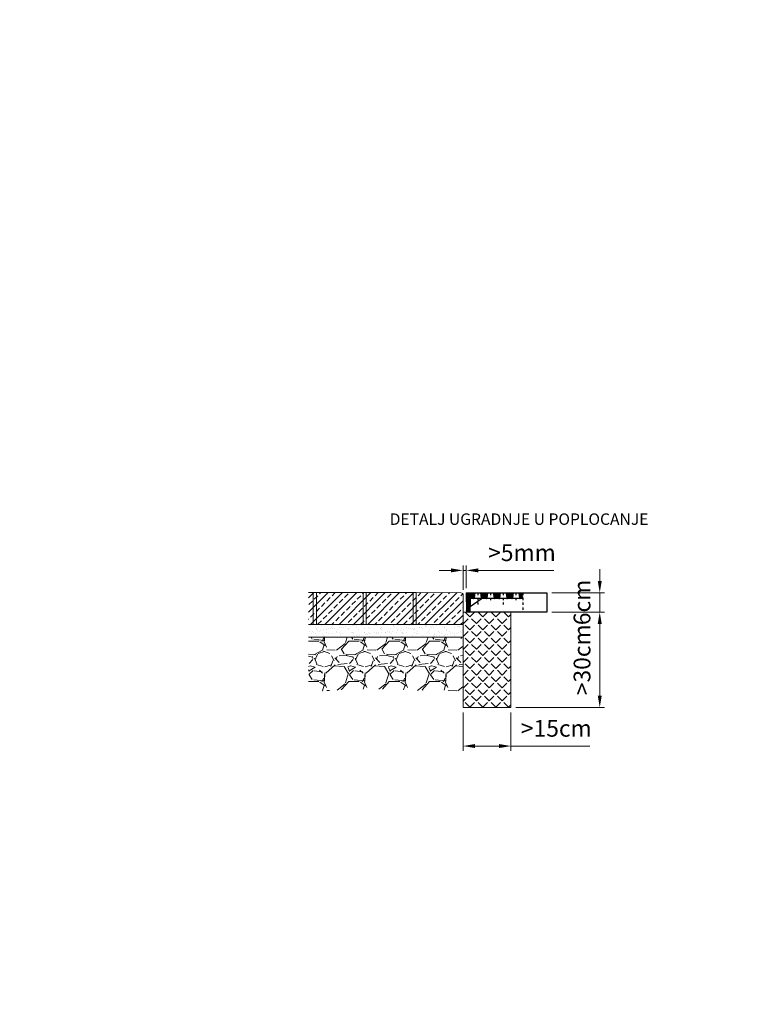
# Model space of a CAD drawing. Units: millimetres. Extents: x 16991 to 26121, y -2560 to 3523.
# Drawn here: x 21254 to 23539, y -1948 to 1143 of the extents above; entities that cross this region are included whole.
import ezdxf

# ---------------------------------------------------------------- set-up
doc = ezdxf.new("R2010")
doc.units = ezdxf.units.MM
doc.header["$LTSCALE"] = 15
doc.linetypes.add('STRICHPUNKT', pattern=[1, 0.5, -0.25, 0, -0.25])
for name, color, linetype, lineweight in [('AM_0', 7, 'Continuous', 0), ('HATCH', 253, 'Continuous', 15), ('kote', 152, 'Continuous', 0), ('OPLOCENJE_STARE_KOCKE_novo', 250, 'Continuous', 20), ('ZID', 7, 'Continuous', 35)]:
    doc.layers.add(name, color=color, linetype=linetype, lineweight=lineweight)
for name, color, linetype in [('MITTE', 1, 'STRICHPUNKT'), ('SCHRAFF', 6, 'Continuous'), ('SICHTBAR', 7, 'Continuous')]:
    doc.layers.add(name, color=color, linetype=linetype)
doc.styles.get("Standard").update_dxf_attribs({"font": 'ISOCP.SHX'})
doc.styles.add('USER1', font='simplex.shx')
doc.dimstyles.new('AM_DIN$0', dxfattribs={"dimscale": 10, "dimtxt": 3.5, "dimasz": 2.5, "dimexe": 1, "dimexo": 1, "dimgap": 1.5, "dimtad": 1, "dimdsep": 46, "dimtxsty": 'USER1', "dimcen": 0, "dimclrd": 256, "dimclre": 256, "dimclrt": 2, "dimadec": 0, "dimazin": 2, "dimtp": 0.1, "dimtm": 0.1, "dimtfac": 0.71, "dimtmove": 0, "dimatfit": 3, "dimfxl": 1, "dimlwd": -1, "dimlwe": -1, "dimarcsym": 0})

# ---------------------------------------------------------------- blocks, each defined once
blk = doc.blocks.new('*D29')
at = {"layer": 'AM_0', "transparency": 16777216}
for p, q in [((23073.3, -618.9), (23073.3, -581.4)), ((22922.7, -656.4), (23088.3, -656.4)), ((23073.3, -656.4), (23073.3, -716.4)), ((22922.7, -716.4), (23088.3, -716.4)), ((23073.3, -753.9), (23073.3, -791.4))]:
    blk.add_line(p, q, dxfattribs=at)
for points in [[(23067, -618.9), (23079.5, -618.9), (23073.3, -656.4)], [(23067, -753.9), (23079.5, -753.9), (23073.3, -716.4)]]:
    blk.add_solid(points, dxfattribs=at)
at = {"layer": 'Defpoints', "color": 0, "transparency": 16777216}
for p in [(22907.7, -656.4), (22907.7, -716.4), (23073.3, -716.4)]:
    blk.add_point(p, dxfattribs=at)
at = {"layer": 'AM_0', "color": 2, "lineweight": 0, "transparency": 16777216, "insert": (23024.5, -686.4), "char_height": 52.5, "attachment_point": 5, "rotation": 90}
blk.add_mtext('6cm', dxfattribs=at)
blk = doc.blocks.new('*D30')
at = {"layer": 'AM_0', "transparency": 16777216}
for p, q in [((22968, -716.4), (23088.3, -716.4)), ((23073.3, -753.9), (23073.3, -978.9)), ((22809.7, -1016.4), (23088.3, -1016.4))]:
    blk.add_line(p, q, dxfattribs=at)
for points in [[(23067, -753.9), (23079.5, -753.9), (23073.3, -716.4)], [(23067, -978.9), (23079.5, -978.9), (23073.3, -1016.4)]]:
    blk.add_solid(points, dxfattribs=at)
at = {"layer": 'Defpoints', "color": 0, "transparency": 16777216}
for p in [(22953, -716.4), (22794.7, -1016.4), (23073.3, -1016.4)]:
    blk.add_point(p, dxfattribs=at)
at = {"layer": 'AM_0', "color": 2, "lineweight": 0, "transparency": 16777216, "insert": (23024.5, -866.4), "char_height": 52.5, "attachment_point": 5, "rotation": 90}
blk.add_mtext('>30cm', dxfattribs=at)
blk = doc.blocks.new('*D31')
at = {"layer": 'AM_0', "transparency": 16777216}
for p, q in [((22607.1, -585.7), (22569.6, -585.7)), ((22644.6, -646.8), (22644.6, -570.7)), ((22644.6, -585.7), (22654.7, -585.7)), ((22654.7, -641.4), (22654.7, -570.7)), ((22692.2, -585.7), (22928.9, -585.7))]:
    blk.add_line(p, q, dxfattribs=at)
for points in [[(22607.1, -579.5), (22607.1, -592), (22644.6, -585.7)], [(22692.2, -579.5), (22692.2, -592), (22654.7, -585.7)]]:
    blk.add_solid(points, dxfattribs=at)
at = {"layer": 'Defpoints', "color": 0, "transparency": 16777216}
for p in [(22654.7, -585.7), (22644.6, -661.8), (22654.7, -656.4)]:
    blk.add_point(p, dxfattribs=at)
at = {"layer": 'AM_0', "color": 2, "lineweight": 0, "transparency": 16777216, "insert": (22829.3, -537), "char_height": 52.5, "attachment_point": 5}
blk.add_mtext('>5mm', dxfattribs=at)
blk = doc.blocks.new('*D32')
at = {"layer": 'AM_0', "transparency": 16777216}
for p, q in [((22644.7, -1031.4), (22644.7, -1152.2)), ((22794.7, -1031.4), (22794.7, -1152.2)), ((22682.2, -1137.2), (22757.2, -1137.2)), ((22794.7, -1137.2), (23041.8, -1137.2))]:
    blk.add_line(p, q, dxfattribs=at)
for points in [[(22682.2, -1130.9), (22682.2, -1143.4), (22644.7, -1137.2)], [(22757.2, -1130.9), (22757.2, -1143.4), (22794.7, -1137.2)]]:
    blk.add_solid(points, dxfattribs=at)
at = {"layer": 'Defpoints', "color": 0, "transparency": 16777216}
for p in [(22644.7, -1016.4), (22794.7, -1016.4), (22794.7, -1137.2)]:
    blk.add_point(p, dxfattribs=at)
at = {"layer": 'AM_0', "color": 2, "lineweight": 0, "transparency": 16777216, "insert": (22937, -1088.4), "char_height": 52.5, "attachment_point": 5}
blk.add_mtext('>15cm', dxfattribs=at)

msp = doc.modelspace()

# ---------------------------------------------------------------- hatches: boundary and pattern name
at = {"layer": 'HATCH'}
h = msp.add_hatch(dxfattribs=at)
h.set_pattern_fill('GRAVEL', color=8, scale=50, style=0)
h.set_pattern_definition([(228.0128, (-7255.487, -16521.199), (-1016.0007803, -1143.001311), [17.08605, -1691.52486]), (184.9697, (-7266.917, -16533.899), (1524.0023408, 126.9990934), [29.32025, -2902.69976]), (132.5104, (-7296.127, -16536.439), (1269.9989721, -1397.0012505), [20.6741, -2046.73483]), (267.2737, (-7345.657, -16568.189), (126.9994382, 2539.9989751), [26.70025, -2643.3198]), (292.8337, (-7346.927, -16594.859), (-635.0017509, 1524.000742), [26.1817, -2591.9898]), (357.2737, (-7336.767, -16618.989), (-2539.9989751, 126.9994382), [26.70025, -2643.3198]), (37.6942, (-7310.097, -16620.2593), (-1651.00090814, -1269.99876406), [35.3097, -3495.6547]), (72.2553, (-7282.157, -16598.6693), (889.0017056, 2794.000582), [33.336, -3300.26473]), (121.4296, (-7271.997, -16566.919), (-1016.0001787, 1650.9979231), [26.79065, -2652.2748]), (175.2364, (-7285.967, -16544.059), (1396.9987885, -126.9987978), [30.58565, -1498.69488]), (222.3974, (-7316.447, -16541.5193), (-1523.9999213, -1396.99806837), [39.5539, -3915.83968]), (138.8141, (-7219.927, -16569.459), (-888.999361, 761.9987656), [13.50025, -1336.5299]), (171.4692, (-7230.087, -16560.569), (1650.9973449, -254.0006192), [25.6841, -2542.7298]), (225, (-7255.49, -16556.76), (-2e-14, -126.9999), [17.96045, -161.6445]), (203.1986, (-7264.377, -16541.52), (635.0020894, 254.001093), [9.67205, -957.52992]), (291.8014, (-7273.267, -16545.33), (-127.000079, 381.000214), [13.6783, -670.23995]), (30.9638, (-7268.187, -16558.03), (380.999567, 254.000177), [22.216, -718.31494]), (161.5651, (-7249.137, -16546.6), (254.000095, -126.9998), [16.06435, -385.54497]), (16.3895, (-7346.927, -16545.329), (1270.0005969, 380.9991764), [22.5044, -2227.9398]), (70.3462, (-7325.337, -16538.979), (-507.998543, -1396.9979103), [18.87995, -1869.10985]), (293.1986, (-7249.137, -16521.2), (-254.001093, 635.0020894), [19.344, -947.85992]), (343.6105, (-7241.517, -16538.979), (-1270.0005969, 380.9991764), [22.5044, -2227.9398]), (339.444, (-7346.927, -16624.07), (-635.0007363, 253.999671), [21.70175, -1063.3849]), (294.7751, (-7326.607, -16631.689), (-634.9984683, 1396.9992371), [18.1836, -1800.17985]), (66.8014, (-7247.867, -16648.2), (254.001093, 635.0020894), [19.344, -947.85992]), (17.354, (-7240.247, -16630.419), (-1650.9999542, -507.9991923), [21.28915, -2107.61983]), (69.444, (-7310.097, -16648.199), (-253.999671, -635.0007363), [10.8509, -1074.2399]), (101.3099, (-7255.487, -16648.2), (-126.999363, 507.998332), [6.47575, -641.09995]), (165.9638, (-7256.757, -16641.85), (381.000237, -126.99977), [26.1817, -497.45246]), (186.009, (-7282.157, -16635.499), (1269.9980234, 126.999693), [24.26335, -2402.0698]), (303.6901, (-7268.187, -16569.46), (-127.000033, 253.999734), [18.3162, -439.58896]), (353.1572, (-7258.027, -16584.6993), (2159.0007164, -254.0011168), [31.97785, -3165.79974]), (60.9454, (-7226.277, -16588.509), (-507.9987768, -888.997808), [13.0754, -1294.4699]), (90, (-7219.93, -16577.08), (-127, 127), [7.62, -119.38]), (120.2564, (-7284.697, -16631.689), (507.9988818, -888.999479), [17.64335, -1746.69486]), (48.0128, (-7293.587, -16616.449), (1016.0007803, 1143.001311), [34.17215, -1674.43986]), (0, (-7270.73, -16591.05), (127, 127), [33.02, -93.98]), (325.3048, (-7237.707, -16591.049), (-1269.9976958, 889.0000119), [20.0805, -1987.96484]), (254.0546, (-7221.197, -16602.48), (-127.000314, -508.001169), [18.49145, -906.08493]), (207.646, (-7226.277, -16620.259), (-2412.99895526, -1270.00069495), [30.10725, -2980.62476]), (175.4261, (-7252.947, -16634.2293), (-1651.0002453, 126.9993752), [31.85145, -3153.28974]), (175.4261, (-7252.947, -16634.2293), (-1651.0002453, 126.9993752), [31.85145, -3153.28974])])
h.paths.add_polyline_path([(24218.2, -375.5), (24218.2, -475.1), (24736.6, -475.1), (24736.6, -375.5)], flags=24)
h.paths.add_polyline_path([(22306, -394.6), (22306, -456.6), (22366, -456.6), (22366, -394.6)], flags=24)
h.paths.add_polyline_path([(22005.3, -205), (22005.3, -298.6), (22419.7, -298.6), (22419.7, -205)], flags=24)
h.paths.add_polyline_path([(22299, -1678.1), (22299, -1777.7), (23021.2, -1777.7), (23021.2, -1678.1)], flags=24)
h.paths.add_polyline_path([(22060.6, -399.3), (22060.6, -451.9), (22074, -451.9), (22074, -399.3)], flags=24)
h.paths.add_polyline_path([(22278.3, 55.1), (22377.9, 55.1), (22377.9, 988.2), (22278.3, 988.2)], flags=24)
h.paths.add_polyline_path([(21475.8, 44.9), (21682.9, 44.9), (21682.9, 1143.2), (21475.8, 1143.2)], flags=24)
h.paths.add_polyline_path([(24483.1, 35.3), (24797.8, 35.3), (24797.8, 748.6), (24483.1, 748.6)], flags=24)
h.paths.add_polyline_path([(22289, -1848.4), (22289, -1948), (23072.4, -1948), (23072.4, -1848.4)], flags=24)
h.paths.add_polyline_path([(21860.3, -116.5), (21860.3, -210.2), (22479.1, -210.2), (22479.1, -116.5)], flags=24)
h.paths.add_polyline_path([(20612.6, -220.8), (20612.6, -314.4), (21254, -314.4), (21254, -220.8)], flags=24)
h.paths.add_polyline_path([(23273.2, -1513.3), (23273.2, -1612.9), (23432, -1612.9), (23432, -1513.3)], flags=24)
h.paths.add_polyline_path([(22670.6, -399.3), (22670.6, -451.9), (22684, -451.9), (22684, -399.3)], flags=24)
h.paths.add_polyline_path([(23273.6, -1679.2), (23273.6, -1778.8), (23711.8, -1778.8), (23711.8, -1679.2)], flags=24)
h.paths.add_polyline_path([(22291.9, -1518.3), (22291.9, -1617.9), (23012.6, -1617.9), (23012.6, -1518.3)], flags=24)
h.paths.add_polyline_path([(22289, -1772.6), (22289, -1872.2), (23391, -1872.2), (23391, -1772.6)], flags=24)
h.paths.add_polyline_path([(22844.4, -331.8), (22844.4, -431.4), (23234.4, -431.4), (23234.4, -331.8)], flags=24)
h.paths.add_polyline_path([(23566, -82.8), (23566, -285.5), (24649.6, -285.5), (24649.6, -82.8)], flags=24)
h.paths.add_polyline_path([(22679.2, -1619.4), (22679.2, -1713.1), (22973.9, -1713.1), (22973.9, -1619.4)], flags=24)
h.paths.add_polyline_path([(21440.7, -498.3), (21440.7, -560.8), (21511.9, -560.8), (21511.9, -498.3)], flags=24)
h.paths.add_polyline_path([(23239.4, -1823.9), (23239.4, -1923.5), (23450.6, -1923.5), (23450.6, -1823.9)], flags=24)
h.paths.add_polyline_path([(21541, -391.1), (21541, -453.1), (21601, -453.1), (21601, -391.1)], flags=24)
h.paths.add_polyline_path([(20841.3, 47.3), (21048.4, 47.3), (21048.4, 958), (20841.3, 958)], flags=24)
h.paths.add_polyline_path([(22293.5, -1614.9), (22293.5, -1714.5), (22801.1, -1714.5), (22801.1, -1614.9)], flags=24)
h.paths.add_polyline_path([(23121, 47.6), (23323.3, 47.6), (23323.3, 1078.6), (23121, 1078.6)], flags=24)
h.paths.add_polyline_path([(21081, -390.9), (21081, -452.9), (21141, -452.9), (21141, -390.9)], flags=24)
h.paths.add_polyline_path([(24307.2, -889.4), (24312.3, -894.5), (24312.3, -1033), (24336, -1033), (24336, -889.4)])
h.paths.add_polyline_path([(23591.9, -889.4), (23591.9, -1032.9), (23962.3, -1032.9), (23962.3, -924), (23997, -889.4)])
at = {"layer": 'HATCH', "linetype": 'Continuous'}
h = msp.add_hatch(dxfattribs=at)
h.set_pattern_fill('ANGLE', color=256, scale=4.1, angle=45)
h.set_pattern_definition([(45, (13654.425, -7191.83), (-20.25048, 20.25048), [20.828, -7.8105]), (135, (13654.425, -7191.83), (-20.25048, -20.25048), [20.828, -7.8105])])
h.paths.add_polyline_path([(22644.7, -716.4), (22794.7, -716.4), (22794.7, -1016.4), (22644.7, -1016.4)])
at = {"layer": 'HATCH'}
h = msp.add_hatch(dxfattribs=at)
h.set_pattern_fill('GRAVEL', color=8, scale=50, style=0)
h.set_pattern_definition([(228.0128, (-8687.902, -16613.518), (-1016.0007803, -1143.001311), [17.08605, -1691.52486]), (184.9697, (-8699.3324, -16626.2184), (1524.0023408, 126.9990934), [29.32025, -2902.69976]), (132.5104, (-8728.5424, -16628.758), (1269.9989721, -1397.0012505), [20.6741, -2046.73483]), (267.2737, (-8778.0724, -16660.5084), (126.9994382, 2539.9989751), [26.70025, -2643.3198]), (292.8337, (-8779.3424, -16687.1784), (-635.0017509, 1524.000742), [26.1817, -2591.9898]), (357.2737, (-8769.1824, -16711.3084), (-2539.9989751, 126.9994382), [26.70025, -2643.3198]), (37.6942, (-8742.5124, -16712.5784), (-1651.00090814, -1269.99876406), [35.3097, -3495.6547]), (72.2553, (-8714.5724, -16690.9884), (889.0017056, 2794.000582), [33.336, -3300.26473]), (121.4296, (-8704.4124, -16659.2384), (-1016.0001787, 1650.9979231), [26.79065, -2652.2748]), (175.2364, (-8718.382, -16636.378), (1396.9987885, -126.9987978), [30.58565, -1498.69488]), (222.3974, (-8748.8624, -16633.8384), (-1523.9999213, -1396.99806837), [39.5539, -3915.8397]), (138.8141, (-8652.342, -16661.778), (-888.999361, 761.9987656), [13.50025, -1336.5299]), (171.4692, (-8662.5025, -16652.8884), (1650.9973449, -254.0006192), [25.6841, -2542.7298]), (225, (-8687.9, -16649.08), (-2e-14, -126.9999), [17.96045, -161.6445]), (203.1986, (-8696.792, -16633.838), (635.002089, 254.001093), [9.67205, -957.5299]), (291.8014, (-8705.682, -16637.648), (-127.000079, 381.000214), [13.6783, -670.23995]), (30.9638, (-8700.602, -16650.348), (380.999567, 254.000177), [22.216, -718.31494]), (161.5651, (-8681.552, -16638.92), (254.000095, -126.9998), [16.06435, -385.54497]), (16.3895, (-8779.3424, -16637.6484), (1270.0005969, 380.9991764), [22.5044, -2227.9398]), (70.3462, (-8757.7524, -16631.298), (-507.998543, -1396.9979103), [18.87995, -1869.10985]), (293.1986, (-8681.552, -16613.518), (-254.001093, 635.002089), [19.344, -947.85992]), (343.6105, (-8673.9324, -16631.2984), (-1270.0005969, 380.9991764), [22.5044, -2227.9398]), (339.444, (-8779.342, -16716.388), (-635.0007363, 253.999671), [21.70175, -1063.3849]), (294.7751, (-8759.022, -16724.008), (-634.9984683, 1396.9992371), [18.1836, -1800.17985]), (66.8014, (-8680.282, -16740.518), (254.001093, 635.002089), [19.344, -947.85992]), (17.354, (-8672.6625, -16722.7384), (-1650.9999542, -507.9991923), [21.28915, -2107.61983]), (69.444, (-8742.512, -16740.518), (-253.999671, -635.0007363), [10.8509, -1074.2399]), (101.3099, (-8687.902, -16740.518), (-126.999363, 507.998332), [6.47575, -641.09995]), (165.9638, (-8689.172, -16734.168), (381.000237, -126.99977), [26.1817, -497.45246]), (186.009, (-8714.5724, -16727.8184), (1269.9980234, 126.999693), [24.26335, -2402.0698]), (303.6901, (-8700.602, -16661.78), (-127.000033, 253.999734), [18.3162, -439.58896]), (353.1572, (-8690.4424, -16677.0184), (2159.0007164, -254.0011168), [31.97785, -3165.79974]), (60.9454, (-8658.692, -16680.828), (-507.9987768, -888.997808), [13.0754, -1294.4699]), (90, (-8652.34, -16669.4), (-127, 127), [7.62, -119.38]), (120.2564, (-8717.112, -16724.008), (507.9988818, -888.999479), [17.64335, -1746.69486]), (48.0128, (-8726.002, -16708.768), (1016.0007803, 1143.001311), [34.17215, -1674.43986]), (0, (-8703.14, -16683.37), (127, 127), [33.02, -93.98]), (325.3048, (-8670.1225, -16683.368), (-1269.9976958, 889.0000119), [20.0805, -1987.96484]), (254.0546, (-8653.612, -16694.798), (-127.000314, -508.001169), [18.49145, -906.08493]), (207.646, (-8658.6925, -16712.5784), (-2412.9989553, -1270.00069495), [30.10725, -2980.62476]), (175.4261, (-8685.3624, -16726.5484), (-1651.0002453, 126.9993752), [31.85145, -3153.28974]), (175.4261, (-8685.3624, -16726.5484), (-1651.0002453, 126.9993752), [31.85145, -3153.28974])])
h.paths.add_polyline_path([(22576.3, -961.2), (22644.7, -968), (22644.7, -827.6), (22644, -795.5), (22401.8, -795.5), (22272.7, -959.9), (22393.7, -958.2), (22500.8, -962.9)])
h.paths.add_polyline_path([(22159.5, -795.5), (22159.5, -966.8), (22272.7, -959.9), (22401.8, -795.5)])
at = {"layer": 'OPLOCENJE_STARE_KOCKE_novo', "lineweight": 25}
h = msp.add_hatch(dxfattribs=at)
h.set_pattern_fill('AR-SAND', color=252, scale=0.5, style=0)
h.set_pattern_definition([(37.5, (13654.425, -7191.83), (-0.800016, 24.470662), [0, -19.304, 0, -21.59, 0, -20.6375]), (7.5, (13654.425, -7191.83), (22.47616, 35.841255), [0, -10.414, 0, -17.399, 0, -6.6675]), (327.5, (13638.804, -7191.83), (39.54962, 0.07186), [0, -6.35, 0, -22.86, 0, -29.845]), (317.5, (13638.804, -7191.83), (38.17782, 11.14647), [0, -3.175, 0, -14.986, 0, -17.145])])
h.paths.add_polyline_path([(22159.5, -755.5), (22644, -755.5), (22644, -795.5), (22159.5, -795.5)])
at = {"layer": 'SCHRAFF'}
h = msp.add_hatch(dxfattribs=at)
h.set_pattern_fill('ANSI31', color=256, style=0)
h.set_pattern_definition([(315, (22410.003, 616.6717), (-2.245064, -2.245064), [])])
h.paths.add_polyline_path([(22669.5, -674.4, 0.409111), (22666.5, -677.3), (22665.9, -714.4, -0.409111), (22663.9, -716.4), (22657.7, -716.4, -0.409111), (22655.7, -714.4), (22654.7, -656.4), (22681.4, -656.4), (22679.1, -672.7, -0.373885), (22677.1, -674.4)])
h.paths.add_polyline_path([(22719.1, -672.7, -0.373885), (22717.1, -674.4), (22703.6, -674.4, -0.373885), (22701.6, -672.7), (22699.4, -656.4), (22721.4, -656.4)])
h.paths.add_polyline_path([(22761.4, -656.4), (22759.1, -672.7, -0.373885), (22757.1, -674.4), (22743.6, -674.4, -0.373885), (22741.6, -672.7), (22739.4, -656.4)])
h.paths.add_polyline_path([(22779.4, -656.4), (22801.4, -656.4), (22799.1, -672.7, -0.373885), (22797.1, -674.4), (22783.6, -674.4, -0.373885), (22781.6, -672.7)])
h.paths.add_polyline_path([(22819.4, -656.4), (22832.1, -656.4), (22832.1, -674.4), (22823.6, -674.4, -0.373885), (22821.6, -672.7)])
at = {"layer": 'ZID', "lineweight": 18}
h = msp.add_hatch(dxfattribs=at)
h.set_pattern_fill('AR-SAND', color=256, scale=0.5, style=0)
h.set_pattern_definition([(37.5, (-195832.578, 1902.614), (-0.8000156, 24.4706619), [0, -19.304, 0, -21.59, 0, -20.6375]), (7.5, (-195832.578, 1902.614), (22.476164, 35.841255), [0, -10.414, 0, -17.399, 0, -6.6675]), (327.5, (-195848.2, 1902.614), (39.5496185, 0.0718592), [0, -6.35, 0, -22.86, 0, -29.845]), (317.5, (-195848.2, 1902.614), (38.1778226, 11.146466), [0, -3.175, 0, -14.986, 0, -17.145])])
h.paths.add_polyline_path([(21541, -430.5), (21541, -492.5), (21601, -492.5), (21601, -430.5)], flags=24)
h.paths.add_polyline_path([(22044.7, -275.7), (22044.7, -518.1), (22963.7, -518.1), (22963.7, -275.7)], flags=24)
h.paths.add_polyline_path([(21686.6, -352.8), (21686.6, -415.3), (21757.7, -415.3), (21757.7, -352.8)], flags=24)
h.paths.add_polyline_path([(22088.7, -499.3), (22088.7, -616.4), (22890.4, -616.4), (22890.4, -499.3)], flags=24)
h.paths.add_polyline_path([(21381.6, -352.8), (21381.6, -415.3), (21452.7, -415.3), (21452.7, -352.8)], flags=24)
h.paths.add_polyline_path([(24216.6, -374.4), (24216.6, -491.5), (24860.2, -491.5), (24860.2, -374.4)], flags=24)
h.paths.add_polyline_path([(21537.8, -1399.4), (21537.8, -1461.9), (21603.6, -1461.9), (21603.6, -1399.4)], flags=24)
h.paths.add_polyline_path([(21537.8, -1478.3), (21537.8, -1540.8), (21603.6, -1540.8), (21603.6, -1478.3)], flags=24)
h.paths.add_polyline_path([(21316.5, -1359.7), (21316.5, -1421.7), (21376.5, -1421.7), (21376.5, -1359.7)], flags=24)
h.paths.add_polyline_path([(21766.2, -1359.7), (21766.2, -1421.7), (21826.2, -1421.7), (21826.2, -1359.7)], flags=24)
h.paths.add_polyline_path([(22973.1, 106.5), (22973.1, 6.5), (23857.1, 6.5), (23857.1, 106.5)], flags=24)
h.paths.add_polyline_path([(24742.4, -1250), (24742.4, -1617.6), (26105.5, -1617.6), (26105.5, -1250)], flags=24)
h.paths.add_polyline_path([(26058.8, -794.7), (26121.3, -794.7), (26121.3, -648.8), (26058.8, -648.8)], flags=24)
h.paths.add_polyline_path([(24336, -891.2), (24309, -891.2), (24310.7, -892.9), (24336, -892.9)])
h.paths.add_polyline_path([(23591.9, -807.5), (23591.9, -892.8), (23993.5, -892.9), (24062.3, -824.1), (24077.1, -824.1), (24077.1, -757.2), (24070.6, -755.7), (24065.9, -777.5), (24057.1, -792.4), (24045, -800.1), (24017.4, -813.3), (24004.2, -817.7), (23989.6, -819.3), (23953, -821.5), (23931, -822.1), (23900.7, -817.7), (23835.2, -815.5), (23793.3, -814.9), (23729.4, -818.8), (23700.2, -822.1), (23669.9, -821.5), (23637.5, -813.8)])

# ---------------------------------------------------------------- linework, layer by layer
at = {"layer": 'AM_0'}
for p, q in [((22176.1, -655.5), (22159.5, -655.5)), ((22159.5, -655.5), (22497.6, -655.6)), ((22174.4, -755.5), (22174.4, -655.5)), ((22184.4, -755.5), (22184.4, -655.5)), ((22331, -755.5), (22331, -655.5)), ((22341, -755.5), (22341, -655.5)), ((22487.6, -755.5), (22487.6, -655.6)), ((22497.6, -755.5), (22497.6, -655.6)), ((22497.6, -655.6), (22637.7, -656.4)), ((22637.7, -656.4), (22641.8, -657.4)), ((22641.8, -657.4), (22643.4, -658.7)), ((22643.4, -658.7), (22644.1, -659.5)), ((22644.1, -659.5), (22644.4, -660.7)), ((22644.4, -660.7), (22644.7, -662.8)), ((22644.7, -662.8), (22644.7, -755.5)), ((22644.7, -755.5), (22159.5, -755.5))]:
    msp.add_line(p, q, dxfattribs=at)
msp.add_lwpolyline([(22644.7, -716.4), (22794.7, -716.4), (22794.7, -1016.4), (22644.7, -1016.4)], close=True, dxfattribs=at)
msp.add_lwpolyline([(22644.7, -717.4), (22644.7, -1016.4)], dxfattribs=at)
at = {"layer": 'HATCH', "color": 252, "linetype": 'Continuous', "lineweight": 15}
for p, q in [((22221, -655.5), (22159.5, -716.9)), ((22176.1, -655.5), (22159.5, -672)), ((22265.9, -655.5), (22165.9, -755.5)), ((22188.9, -665.2), (22177.6, -676.4)), ((22198.5, -655.5), (22194.5, -659.6)), ((22310.8, -655.5), (22210.8, -755.5)), ((22228.1, -670.8), (22216.9, -682)), ((22243.4, -655.5), (22233.8, -665.2)), ((22355.7, -655.5), (22255.7, -755.5)), ((22267.4, -676.4), (22256.2, -687.6)), ((22284.3, -659.6), (22273, -670.8)), ((22400.6, -655.5), (22300.6, -755.5)), ((22323.6, -665.2), (22312.3, -676.4)), ((22333.2, -655.5), (22329.2, -659.6)), ((22445.5, -655.5), (22345.5, -755.5)), ((22362.9, -670.8), (22351.6, -682)), ((22378.1, -655.5), (22368.5, -665.2)), ((22490.4, -655.4), (22390.4, -755.5)), ((22402.1, -676.4), (22390.9, -687.6)), ((22419, -659.6), (22407.8, -670.8)), ((22535.5, -655.3), (22435.3, -755.5)), ((22458.3, -665.2), (22447, -676.4)), ((22467.9, -655.5), (22463.9, -659.6)), ((22580.5, -655.1), (22480.2, -755.5)), ((22497.6, -670.8), (22486.3, -682)), ((22513, -655.4), (22503.2, -665.2)), ((22625.6, -655), (22525.1, -755.5)), ((22536.8, -676.4), (22525.6, -687.6)), ((22553.7, -659.6), (22542.5, -670.8)), ((22593, -665.2), (22581.7, -676.4)), ((22603.1, -655.1), (22598.6, -659.6)), ((22632.3, -670.8), (22621, -682)), ((22644.2, -658.8), (22637.9, -665.2)), ((22172, -682), (22160.8, -693.2)), ((22194.5, -704.5), (22183.2, -715.7)), ((22211.3, -687.6), (22200.1, -698.8)), ((22233.8, -710.1), (22222.5, -721.3)), ((22250.6, -693.2), (22239.4, -704.5)), ((22289.9, -698.8), (22278.7, -710.1)), ((22306.7, -682), (22295.5, -693.2)), ((22329.2, -704.5), (22317.9, -715.7)), ((22346, -687.6), (22334.8, -698.8)), ((22368.5, -710.1), (22357.2, -721.3)), ((22385.3, -693.2), (22374.1, -704.5)), ((22424.6, -698.8), (22413.4, -710.1)), ((22441.4, -682), (22430.2, -693.2)), ((22463.9, -704.5), (22452.7, -715.7)), ((22480.7, -687.6), (22469.5, -698.8)), ((22503.2, -710.1), (22491.9, -721.3)), ((22520, -693.2), (22508.8, -704.5)), ((22559.3, -698.8), (22548.1, -710.1)), ((22576.1, -682), (22564.9, -693.2)), ((22644.7, -680.8), (22570, -755.5)), ((22598.6, -704.5), (22587.4, -715.7)), ((22615.4, -687.6), (22604.2, -698.8)), ((22637.9, -710.1), (22626.6, -721.3)), ((22644.7, -703.3), (22643.5, -704.5)), ((22160.8, -738.1), (22159.5, -739.4)), ((22177.6, -721.3), (22166.4, -732.5)), ((22216.9, -726.9), (22205.7, -738.1)), ((22256.2, -732.5), (22245, -743.7)), ((22273, -715.7), (22261.8, -726.9)), ((22295.5, -738.1), (22284.3, -749.4)), ((22312.3, -721.3), (22301.1, -732.5)), ((22351.6, -726.9), (22340.4, -738.1)), ((22390.9, -732.5), (22379.7, -743.7)), ((22407.8, -715.7), (22396.5, -726.9)), ((22430.2, -738.1), (22419, -749.4)), ((22447, -721.3), (22435.8, -732.5)), ((22486.3, -726.9), (22475.1, -738.1)), ((22525.6, -732.5), (22514.4, -743.7)), ((22542.5, -715.7), (22531.2, -726.9)), ((22564.9, -738.1), (22553.7, -749.4)), ((22581.7, -721.3), (22570.5, -732.5)), ((22621, -726.9), (22609.8, -738.1)), ((22644.5, -725.9), (22614.9, -755.5)), ((22200.1, -743.7), (22188.9, -755)), ((22239.4, -749.4), (22233.2, -755.5)), ((22278.7, -755), (22278.1, -755.5)), ((22334.8, -743.7), (22323.6, -755)), ((22374.1, -749.4), (22367.9, -755.5)), ((22469.5, -743.7), (22458.3, -755)), ((22508.8, -749.4), (22503.2, -755)), ((22604.2, -743.7), (22593, -755)), ((22643.5, -749.4), (22637.9, -755)), ((22640.7, -797.1), (22637.9, -799.9))]:
    msp.add_line(p, q, dxfattribs=at)
at = {"layer": 'HATCH'}
for p, q in [((22644, -755.5), (22159.5, -755.5)), ((22644, -795.5), (22159.5, -795.5))]:
    msp.add_line(p, q, dxfattribs=at)
at = {"layer": 'MITTE'}
for p, q in [((22690.4, -656.4), (22690.4, -692.8)), ((22730.4, -656.4), (22730.4, -680.2)), ((22770.4, -656.4), (22770.4, -692.8)), ((22810.4, -656.4), (22810.4, -680.2)), ((22832.1, -656.4), (22832.1, -716.4))]:
    msp.add_line(p, q, dxfattribs=at)
at = {"layer": 'SICHTBAR'}
for p, q in [((22654.7, -656.4), (22907.7, -656.4)), ((22654.7, -656.4), (22655.7, -714.4)), ((22666.5, -677.3), (22665.9, -714.4)), ((22666.9, -698.8), (22701, -674.7)), ((22832.1, -674.4), (22669.5, -674.4)), ((22681.4, -656.4), (22679.1, -672.7)), ((22699.4, -656.4), (22701.6, -672.7)), ((22721.4, -656.4), (22719.1, -672.7)), ((22739.4, -656.4), (22741.6, -672.7)), ((22761.4, -656.4), (22759.1, -672.7)), ((22779.4, -656.4), (22781.6, -672.7)), ((22801.4, -656.4), (22799.1, -672.7)), ((22819.4, -656.4), (22821.6, -672.7)), ((22907.7, -656.4), (22907.7, -716.4)), ((22907.7, -716.4), (22657.7, -716.4))]:
    msp.add_line(p, q, dxfattribs=at)
for centre, radius, start, end in [((22669.5, -677.4), 3, 90, 179), ((22677.1, -672.4), 2, 270, 352), ((22702.2, -676.4), 2, 90, 125.1985), ((22703.6, -672.4), 2, 188, 270), ((22717.1, -672.4), 2, 270, 352), ((22743.6, -672.4), 2, 188, 270), ((22757.1, -672.4), 2, 270, 352), ((22783.6, -672.4), 2, 188, 270), ((22797.1, -672.4), 2, 270, 352), ((22823.6, -672.4), 2, 188, 270), ((22668.1, -700.4), 2, 125.1985, 179), ((22657.7, -714.4), 2, 181, 270), ((22663.9, -714.4), 2, 270, 359)]:
    msp.add_arc(centre, radius, start, end, dxfattribs=at)

# ---------------------------------------------------------------- texts
at = {"layer": 'kote', "insert": (23226.1, -406.8), "char_height": 36, "width": 1046.756, "attachment_point": 3}
msp.add_mtext('{\\fTahoma|b0|i0|c0|p34;DETALJ UGRADNJE U POPLO\\fTahoma|b0|i0|c238|p34;C\\fTahoma|b0|i0|c0|p34;ANJE}', dxfattribs=at)

# ---------------------------------------------------------------- dimensions: what is measured, and where the dimension line sits
at = {"layer": 'AM_0', "lineweight": 0}
dim = msp.add_linear_dim(base=(22654.7, -585.7), p1=(22644.6, -661.8), p2=(22654.7, -656.4), text='>5mm', dimstyle='AM_DIN$0', override={"dimscale": 15, "dimdec": 0, "dimtxsty": 'Standard'}, dxfattribs=at)
dim.commit()
dim.dimension.update_dxf_attribs({"geometry": '*D31', "text_midpoint": (22829.3, -585.7), "dimtype": 160})
dim = msp.add_linear_dim(base=(23073.3, -716.4), p1=(22907.7, -656.4), p2=(22907.7, -716.4), angle=90, text='6cm', dimstyle='AM_DIN$0', override={"dimscale": 15, "dimdec": 0, "dimtxsty": 'Standard'}, dxfattribs=at)
dim.commit()
dim.dimension.update_dxf_attribs({"geometry": '*D29', "text_midpoint": (23073.3, -686.4), "dimtype": 160})
dim = msp.add_linear_dim(base=(23073.3, -1016.4), p1=(22953, -716.4), p2=(22794.7, -1016.4), angle=90, text='>30cm', dimstyle='AM_DIN$0', override={"dimscale": 15, "dimdec": 0, "dimtxsty": 'Standard'}, dxfattribs=at)
dim.commit()
dim.dimension.update_dxf_attribs({"geometry": '*D30', "text_midpoint": (23024.5, -866.4)})
dim = msp.add_linear_dim(base=(22794.7, -1137.2), p1=(22644.7, -1016.4), p2=(22794.7, -1016.4), text='>15cm', dimstyle='AM_DIN$0', override={"dimscale": 15, "dimdec": 0, "dimtxsty": 'Standard'}, dxfattribs=at)
dim.commit()
dim.dimension.update_dxf_attribs({"geometry": '*D32', "text_midpoint": (22937, -1088.4)})

doc.saveas('drawing.dxf')
